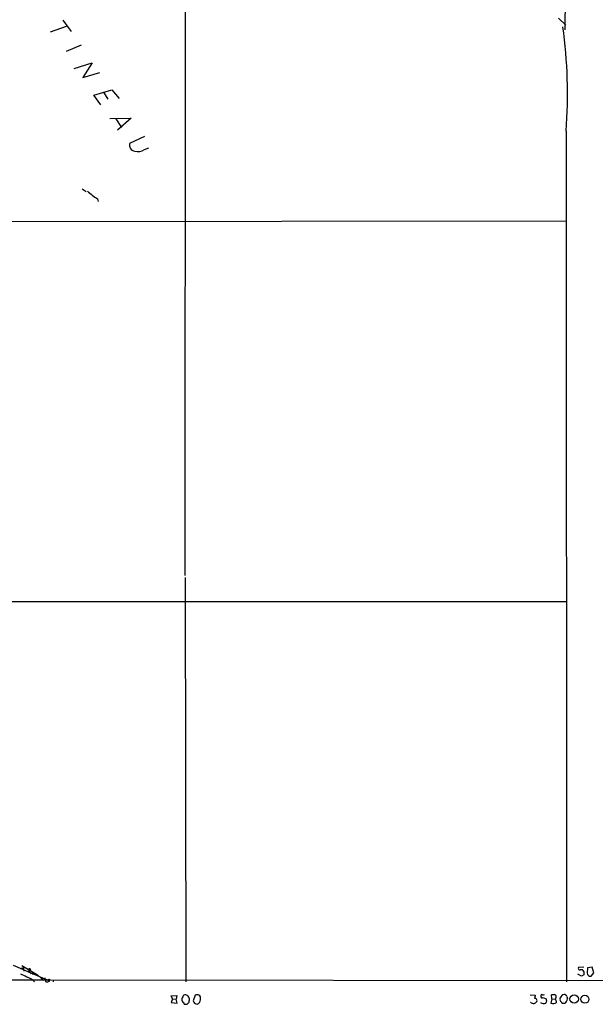
# Model space of a CAD drawing. Extents: x 11 to 1030, y 1127 to 1934.
# Drawn here: x 725 to 847, y 1127 to 1335 of the extents above; entities that cross this region are included whole.
import ezdxf

# ---------------------------------------------------------------- set-up
doc = ezdxf.new("R2010")
doc.units = 0
doc.header["$MEASUREMENT"] = 0
doc.layers.add('MAIN', color=5, linetype='CONTINUOUS')

msp = doc.modelspace()

# ---------------------------------------------------------------- linework, layer by layer
at = {"layer": 'MAIN'}
for p, q in [((841.5867, 1933.8396), (840.486, 1333.1296)), ((760.476, 1434.6449), (760.3067, 1217.9829)), ((734.568, 1335.1616), (736.346, 1332.7909)), ((839.1313, 1335.5849), (840.6553, 1334.1456)), ((731.9433, 1332.7062), (735.33, 1333.8916)), ((738.4627, 1329.9122), (735.2453, 1328.5576)), ((736.9387, 1325.0016), (740.7487, 1326.1869)), ((740.7487, 1326.1869), (738.8013, 1323.0542)), ((738.8013, 1323.0542), (742.3573, 1324.1549)), ((741.0873, 1319.3289), (744.8973, 1320.5142)), ((743.1193, 1320.0062), (744.0507, 1318.4822)), ((744.8973, 1320.5142), (746.4213, 1318.6516)), ((742.6113, 1317.2969), (741.0873, 1319.3289)), ((744.474, 1314.4182), (748.9613, 1314.5029)), ((745.744, 1314.3336), (746.9293, 1312.5556)), ((748.9613, 1314.5029), (746.0827, 1311.9629)), ((840.74, 1311.7936), (840.8247, 1132.2156)), ((751.7553, 1310.6082), (748.6227, 1309.1689)), ((751.7553, 1307.8989), (752.6867, 1308.2376)), ((738.632, 1299.6016), (739.4787, 1299.0089)), ((741.8493, 1297.4849), (742.0187, 1296.8922)), ((625.7713, 1292.5742), (840.6553, 1292.8282)), ((760.3913, 1217.5596), (760.476, 1132.2156)), ((718.1427, 1212.4796), (840.6553, 1212.4796)), ((724.0693, 1135.7716), (731.266, 1132.6389)), ((726.2707, 1135.1789), (725.5933, 1135.0096)), ((725.932, 1135.6869), (729.234, 1133.7396)), ((726.2707, 1135.1789), (726.3553, 1134.5016)), ((727.3713, 1134.8402), (727.3713, 1134.2476)), ((727.3713, 1134.2476), (727.6253, 1134.5862)), ((727.71, 1134.8402), (727.6253, 1134.5862)), ((844.4653, 1135.3482), (843.3647, 1135.2636)), ((845.2273, 1135.1789), (845.1427, 1134.0782)), ((846.2433, 1135.3482), (845.2273, 1135.1789)), ((846.582, 1134.1629), (846.2433, 1135.3482)), ((356.7007, 1132.3849), (731.6047, 1132.6389)), ((727.5407, 1134.1629), (727.3713, 1134.2476)), ((727.71, 1133.9936), (728.3027, 1134.1629)), ((728.3027, 1134.1629), (728.1333, 1133.7396)), ((729.234, 1133.7396), (728.98, 1133.5702)), ((729.234, 1133.7396), (730.5887, 1132.5542)), ((730.8427, 1132.5542), (730.8427, 1133.0622)), ((731.6893, 1132.5542), (731.52, 1132.3002)), ((731.6047, 1132.8082), (731.6893, 1132.5542)), ((731.6047, 1132.6389), (1029.6313, 1132.3002)), ((731.774, 1132.8082), (731.6893, 1132.5542)), ((732.6207, 1132.6389), (732.536, 1132.2156)), ((843.9573, 1133.4009), (843.1953, 1133.8242)), ((844.4653, 1133.7396), (843.9573, 1133.4009)), ((845.9893, 1133.4009), (846.582, 1134.1629)), ((731.774, 1132.3002), (731.52, 1132.3002)), ((757.428, 1129.2522), (758.6133, 1129.3369)), ((757.682, 1128.6596), (757.428, 1129.2522)), ((757.682, 1128.6596), (757.428, 1127.8976)), ((757.682, 1128.6596), (758.444, 1128.5749)), ((758.6133, 1129.3369), (758.444, 1128.5749)), ((758.698, 1127.7282), (758.444, 1128.5749)), ((762.508, 1129.4216), (762.0847, 1128.2362)), ((763.6087, 1128.4056), (763.6087, 1129.0829)), ((833.12, 1129.5062), (834.2207, 1129.4216)), ((835.914, 1128.9136), (836.5067, 1128.6596)), ((837.692, 1128.6596), (837.5227, 1127.7282)), ((837.692, 1128.6596), (837.6073, 1129.5062)), ((837.692, 1128.6596), (838.454, 1128.5749)), ((839.47, 1128.5749), (839.47, 1128.8289)), ((840.9093, 1129.1676), (840.994, 1128.6596)), ((757.428, 1127.8976), (758.698, 1127.7282)), ((836.422, 1127.8976), (836.422, 1127.7282)), ((840.486, 1127.6436), (839.8933, 1127.6436))]:
    msp.add_line(p, q, dxfattribs=at)
for centre, radius in [((842.4205, 1128.6136), 0.8808), ((844.6786, 1128.5591), 0.8463)]:
    msp.add_circle(centre, radius, dxfattribs=at)
for centre, radius, start, end in [((733.75, 1319.5188), 107.2685, 355.870132, 7.65451), ((749.9485, 1308.8951), 1.3538, 168.331496, 260.424264), ((750.4318, 1309.5745), 2.1353, 250.621437, 308.304019), ((755.6548, 1317.8459), 24.6, 229.666262, 235.861299), ((727.5407, 1134.8402), 0.1694, 0, 180), ((728.0059, 1134.29), 0.4823, 142.108345, 195.281169), ((843.5975, 1135.0519), 0.3147, 137.717737, 289.650149), ((843.9149, 1134.2051), 0.5898, 21.047276, 111.025654), ((724.4803, 1129.6003), 4.3904, 55.801392, 74.16915), ((726.1816, 1130.2364), 3.0917, 39.804859, 75.647328), ((731.266, 1131.5813), 1.061, 66.486577, 113.513423), ((731.2237, 1132.3425), 0.2994, 81.878017, 188.121983), ((689.1975, 1259.716), 133.8594, 288.316974, 288.54617), ((731.393, 1132.8082), 0.2116, 233.124688, 0), ((731.8589, 1132.4696), 0.1895, 153.489027, 243.380858), ((1013.7652, 1134.0782), 169.3002, 179.885375, 180.114592), ((845.9183, 1134.1799), 0.7822, 187.47025, 275.207692), ((731.2237, 1132.7659), 0.552, 237.524828, 302.466416), ((760.7298, 1128.448), 1.0581, 143.129019, 196.266702), ((760.3442, 1129.0641), 0.4613, 73.399492, 177.664214), ((760.2404, 1128.5012), 1.0322, 345.123647, 76.806518), ((762.889, 1128.1813), 1.2975, 72.923893, 107.076107), ((762.6126, 1128.5082), 1.0014, 288.557986, 354.119176), ((678.7644, 1044.5773), 119.7487, 44.885409, 45.114591), ((1003.4859, 1086.7329), 174.5653, 165.845177, 166.07436), ((834.11, 1128.2591), 0.4886, 336.839897, 96.899587), ((835.7023, 1129.1464), 0.3146, 160.349851, 312.282263), ((835.6176, 1129.3228), 0.2231, 55.277239, 198.451194), ((835.8716, 1129.9721), 0.4829, 254.763614, 307.866658), ((836.9722, 1128.5325), 0.4825, 164.728219, 217.879149), ((837.8614, 1127.1348), 2.385, 73.501866, 96.116015), ((837.8473, 1129.0632), 0.7788, 321.171293, 27.400802), ((837.7588, 1127.9279), 0.9497, 358.171647, 42.943324), ((839.8088, 1128.4056), 0.3787, 153.44848, 243.414653), ((840.5636, 1128.4652), 1.1525, 102.370808, 161.604354), ((840.2066, 1128.8104), 0.7882, 26.94537, 81.97064), ((839.4729, 1128.7851), 1.5263, 311.589582, 355.283433), ((844.5583, 1212.6572), 119.7487, 224.885409, 225.114592), ((760.3066, 1127.7564), 0.2601, 167.454468, 310.620402), ((760.6453, 1127.8977), 0.3787, 243.44848, 333.414653), ((760.6877, 1128.1938), 0.5519, 302.471989, 4.405871), ((762.8603, 1128.3379), 0.7822, 187.47025, 275.207692), ((833.9398, 1128.6097), 0.9665, 220.484912, 271.594926), ((833.6284, 1128.7437), 1.1509, 287.093579, 323.981411), ((836.0498, 1128.9702), 1.2966, 235.816016, 286.682314), ((836.422, 1128.1092), 0.2116, 270, 36.875312), ((837.9671, 1128.85), 1.2066, 248.389053, 307.880398), ((839.3431, 1127.6013), 0.5518, 4.396316, 57.536771)]:
    msp.add_arc(centre, radius, start, end, dxfattribs=at)

doc.saveas('drawing.dxf')
